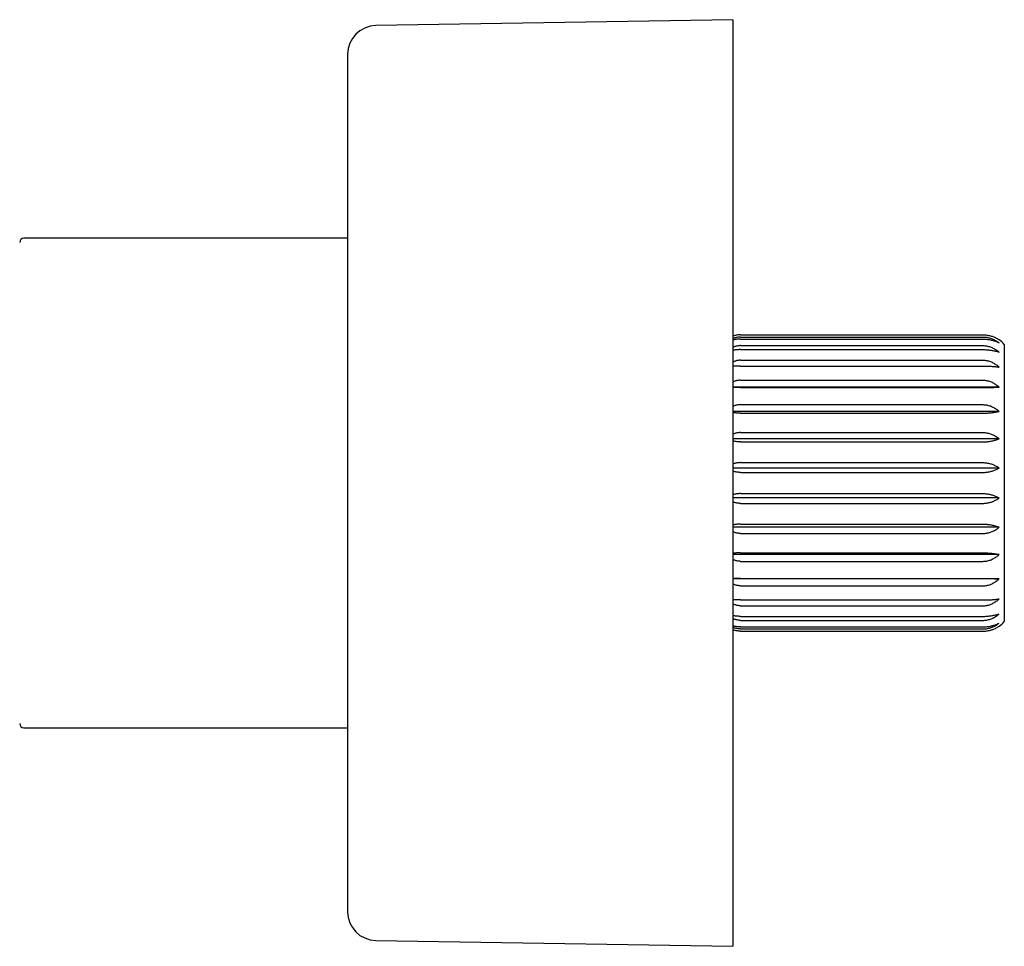
# Model space of a CAD drawing. Units: millimetres. Extents: x 8 to 745, y 12 to 464.
# Drawn here: x 87 to 156, y 399 to 464 of the extents above; entities that cross this region are included whole.
import ezdxf

# ---------------------------------------------------------------- set-up
doc = ezdxf.new("R2010")
doc.units = ezdxf.units.MM

msp = doc.modelspace()

# ---------------------------------------------------------------- linework, layer by layer
at = {"color": 7, "linetype": 'Continuous', "lineweight": 30}
for p, q in [((136.68, 463.837), (111.646, 463.42)), ((136.68, 463.837), (136.68, 461.752)), ((109.68, 461.42), (109.68, 459.49)), ((136.68, 461.752), (136.68, 398.837)), ((109.68, 459.49), (109.68, 401.254)), ((109.68, 448.512), (86.98, 448.512)), ((137.23, 441.731), (154.23, 441.731)), ((137.23, 441.576), (154.23, 441.576)), ((137.23, 441.433), (154.23, 441.433)), ((137.23, 440.973), (154.23, 440.973)), ((137.23, 440.693), (154.23, 440.693)), ((155.73, 441.06), (155.73, 421.614)), ((137.23, 439.949), (154.23, 439.949)), ((137.23, 439.544), (154.23, 439.544)), ((137.23, 438.548), (154.23, 438.548)), ((155.36, 438.062), (136.68, 438.062)), ((137.23, 438.036), (154.23, 438.036)), ((137.23, 436.833), (154.23, 436.833)), ((155.36, 436.362), (136.68, 436.362)), ((137.23, 436.236), (154.23, 436.236)), ((155.36, 434.443), (136.68, 434.443)), ((137.23, 434.877), (154.23, 434.877)), ((137.23, 434.222), (154.23, 434.222)), ((155.36, 432.388), (136.68, 432.388)), ((137.23, 432.766), (154.23, 432.766)), ((137.23, 432.081), (154.23, 432.081)), ((155.36, 430.287), (136.68, 430.287)), ((137.23, 430.593), (154.23, 430.593)), ((137.23, 429.908), (154.23, 429.908)), ((155.36, 428.232), (136.68, 428.232)), ((137.23, 428.453), (154.23, 428.453)), ((137.23, 427.798), (154.23, 427.798)), ((155.36, 426.312), (136.68, 426.312)), ((137.23, 426.438), (154.23, 426.438)), ((137.23, 425.842), (154.23, 425.842)), ((155.36, 424.612), (136.68, 424.612)), ((137.23, 424.638), (154.23, 424.638)), ((137.23, 424.126), (154.23, 424.126)), ((137.23, 423.13), (154.23, 423.13)), ((137.23, 422.726), (154.23, 422.726)), ((137.23, 421.982), (154.23, 421.982)), ((137.23, 421.701), (154.23, 421.701)), ((137.23, 421.242), (154.23, 421.242)), ((137.23, 421.098), (154.23, 421.098)), ((137.23, 420.943), (154.23, 420.943)), ((86.98, 414.162), (109.68, 414.162)), ((111.646, 399.254), (136.68, 398.837))]:
    msp.add_line(p, q, dxfattribs=at)
for centre, radius, start, end in [((111.68, 461.42), 2, 90.95484, 180), ((86.98, 448.212), 0.3, 90, 180), ((154.23, 439.737), 2, 41.40962, 55.62644), ((154.23, 422.937), 2, 304.40651, 318.59038), ((86.98, 414.462), 0.3, 180, 270), ((111.68, 401.254), 2, 180, 269.04516)]:
    msp.add_arc(centre, radius, start, end, dxfattribs=at)
for points, knots in [([(137.23, 441.731), (137.197, 441.731), (137.13, 441.73), (137.031, 441.72), (136.931, 441.704), (136.835, 441.681), (136.75, 441.656), (136.701, 441.637), (136.68, 441.629)], [0, 0, 0, 0, 0.172406, 0.346231, 0.524446, 0.70412, 0.876497, 1, 1, 1, 1]), ([(137.23, 441.576), (137.197, 441.575), (137.13, 441.574), (137.031, 441.562), (136.931, 441.543), (136.835, 441.516), (136.75, 441.487), (136.701, 441.464), (136.68, 441.455)], [0, 0, 0, 0, 0.172406, 0.346231, 0.524446, 0.70412, 0.876497, 1, 1, 1, 1]), ([(137.23, 441.433), (137.197, 441.432), (137.13, 441.431), (137.031, 441.424), (136.931, 441.411), (136.835, 441.394), (136.75, 441.375), (136.701, 441.36), (136.68, 441.354)], [0, 0, 0, 0, 0.172406, 0.346231, 0.524446, 0.70412, 0.876497, 1, 1, 1, 1]), ([(154.23, 441.731), (154.274, 441.731), (154.362, 441.729), (154.494, 441.716), (154.626, 441.695), (154.755, 441.665), (154.878, 441.628), (154.996, 441.584), (155.11, 441.534), (155.208, 441.482), (155.291, 441.433), (155.337, 441.403), (155.36, 441.387)], [0, 0, 0, 0, 0.104304, 0.20946, 0.317256, 0.425932, 0.530219, 0.635203, 0.742212, 0.849849, 0.924835, 1, 1, 1, 1]), ([(154.23, 441.576), (154.274, 441.575), (154.362, 441.573), (154.494, 441.557), (154.626, 441.532), (154.755, 441.497), (154.878, 441.453), (154.996, 441.401), (155.11, 441.341), (155.208, 441.28), (155.291, 441.222), (155.337, 441.186), (155.36, 441.168)], [0, 0, 0, 0, 0.104304, 0.20946, 0.317256, 0.425932, 0.530219, 0.635203, 0.742212, 0.849849, 0.924835, 1, 1, 1, 1]), ([(154.23, 441.433), (154.274, 441.432), (154.362, 441.431), (154.494, 441.421), (154.626, 441.404), (154.755, 441.381), (154.878, 441.353), (154.996, 441.319), (155.11, 441.28), (155.208, 441.241), (155.291, 441.203), (155.337, 441.179), (155.36, 441.168)], [0, 0, 0, 0, 0.104304, 0.20946, 0.317256, 0.425932, 0.530219, 0.635203, 0.742212, 0.849849, 0.924835, 1, 1, 1, 1]), ([(137.23, 440.973), (137.197, 440.972), (137.13, 440.97), (137.031, 440.957), (136.931, 440.936), (136.835, 440.906), (136.75, 440.874), (136.701, 440.848), (136.68, 440.838)], [0, 0, 0, 0, 0.172406, 0.346231, 0.524446, 0.70412, 0.876497, 1, 1, 1, 1]), ([(137.23, 440.693), (137.197, 440.693), (137.13, 440.692), (137.031, 440.687), (136.931, 440.679), (136.835, 440.667), (136.75, 440.655), (136.701, 440.645), (136.68, 440.641)], [0, 0, 0, 0, 0.172406, 0.346231, 0.524446, 0.70412, 0.876497, 1, 1, 1, 1]), ([(154.23, 440.973), (154.274, 440.972), (154.362, 440.97), (154.494, 440.952), (154.626, 440.924), (154.755, 440.885), (154.878, 440.836), (154.996, 440.778), (155.11, 440.712), (155.208, 440.644), (155.291, 440.579), (155.337, 440.539), (155.36, 440.518)], [0, 0, 0, 0, 0.104304, 0.20946, 0.317256, 0.425932, 0.530219, 0.635203, 0.742212, 0.849849, 0.924835, 1, 1, 1, 1]), ([(154.23, 440.693), (154.274, 440.692), (154.362, 440.692), (154.494, 440.685), (154.626, 440.674), (154.755, 440.659), (154.878, 440.64), (154.996, 440.618), (155.11, 440.593), (155.208, 440.567), (155.291, 440.542), (155.337, 440.526), (155.36, 440.518)], [0, 0, 0, 0, 0.104304, 0.20946, 0.317256, 0.425932, 0.530219, 0.635203, 0.742212, 0.849849, 0.924835, 1, 1, 1, 1]), ([(137.23, 439.949), (137.197, 439.948), (137.13, 439.946), (137.031, 439.932), (136.931, 439.91), (136.835, 439.878), (136.75, 439.844), (136.701, 439.817), (136.68, 439.806)], [0, 0, 0, 0, 0.172406, 0.346231, 0.524446, 0.70412, 0.876497, 1, 1, 1, 1]), ([(154.23, 439.949), (154.274, 439.948), (154.362, 439.945), (154.494, 439.927), (154.626, 439.897), (154.755, 439.856), (154.878, 439.804), (154.996, 439.743), (155.11, 439.672), (155.208, 439.601), (155.291, 439.532), (155.337, 439.489), (155.36, 439.468)], [0, 0, 0, 0, 0.104304, 0.20946, 0.317256, 0.425932, 0.530219, 0.635203, 0.742212, 0.849849, 0.924835, 1, 1, 1, 1]), ([(137.23, 439.544), (137.197, 439.544), (137.13, 439.544), (137.031, 439.541), (136.931, 439.538), (136.835, 439.533), (136.75, 439.527), (136.701, 439.523), (136.68, 439.521)], [0, 0, 0, 0, 0.172406, 0.346231, 0.524446, 0.70412, 0.876497, 1, 1, 1, 1]), ([(154.23, 439.544), (154.274, 439.544), (154.362, 439.543), (154.494, 439.541), (154.626, 439.536), (154.755, 439.529), (154.878, 439.521), (154.996, 439.511), (155.11, 439.5), (155.208, 439.489), (155.291, 439.478), (155.337, 439.471), (155.36, 439.468)], [0, 0, 0, 0, 0.104304, 0.20946, 0.317256, 0.425932, 0.530219, 0.635203, 0.742212, 0.849849, 0.924835, 1, 1, 1, 1]), ([(137.23, 438.548), (137.197, 438.547), (137.13, 438.546), (137.031, 438.531), (136.931, 438.509), (136.835, 438.477), (136.75, 438.442), (136.701, 438.415), (136.68, 438.404)], [0, 0, 0, 0, 0.172406, 0.346231, 0.524446, 0.70412, 0.876497, 1, 1, 1, 1]), ([(154.23, 438.548), (154.274, 438.547), (154.362, 438.545), (154.494, 438.526), (154.626, 438.496), (154.755, 438.454), (154.878, 438.402), (154.996, 438.34), (155.11, 438.269), (155.208, 438.196), (155.291, 438.127), (155.337, 438.084), (155.36, 438.062)], [0, 0, 0, 0, 0.104304, 0.20946, 0.317256, 0.425932, 0.530219, 0.635203, 0.742212, 0.849849, 0.924835, 1, 1, 1, 1]), ([(137.23, 438.036), (137.197, 438.037), (137.13, 438.037), (137.031, 438.037), (136.931, 438.039), (136.835, 438.04), (136.75, 438.042), (136.701, 438.043), (136.68, 438.044)], [0, 0, 0, 0, 0.172406, 0.346231, 0.524446, 0.70412, 0.876497, 1, 1, 1, 1]), ([(154.23, 438.036), (154.274, 438.037), (154.362, 438.037), (154.494, 438.038), (154.626, 438.039), (154.755, 438.041), (154.878, 438.044), (154.996, 438.047), (155.11, 438.051), (155.208, 438.055), (155.291, 438.059), (155.337, 438.061), (155.36, 438.062)], [0, 0, 0, 0, 0.104304, 0.20946, 0.317256, 0.425932, 0.530219, 0.635203, 0.742212, 0.849849, 0.924835, 1, 1, 1, 1]), ([(137.23, 436.833), (137.197, 436.832), (137.13, 436.83), (137.031, 436.816), (136.931, 436.794), (136.835, 436.764), (136.75, 436.73), (136.701, 436.704), (136.68, 436.693)], [0, 0, 0, 0, 0.172406, 0.346231, 0.524446, 0.70412, 0.876497, 1, 1, 1, 1]), ([(154.23, 436.833), (154.274, 436.831), (154.362, 436.829), (154.494, 436.811), (154.626, 436.782), (154.755, 436.741), (154.878, 436.691), (154.996, 436.631), (155.11, 436.562), (155.208, 436.492), (155.291, 436.425), (155.337, 436.383), (155.36, 436.362)], [0, 0, 0, 0, 0.104304, 0.20946, 0.317256, 0.425932, 0.530219, 0.635203, 0.742212, 0.849849, 0.924835, 1, 1, 1, 1]), ([(137.23, 436.236), (137.197, 436.236), (137.13, 436.237), (137.031, 436.241), (136.931, 436.246), (136.835, 436.255), (136.75, 436.264), (136.701, 436.271), (136.68, 436.274)], [0, 0, 0, 0, 0.172406, 0.346231, 0.524446, 0.70412, 0.876497, 1, 1, 1, 1]), ([(154.23, 436.236), (154.274, 436.236), (154.362, 436.237), (154.494, 436.242), (154.626, 436.25), (154.755, 436.261), (154.878, 436.274), (154.996, 436.29), (155.11, 436.309), (155.208, 436.327), (155.291, 436.345), (155.337, 436.357), (155.36, 436.362)], [0, 0, 0, 0, 0.104304, 0.20946, 0.317256, 0.425932, 0.530219, 0.635203, 0.742212, 0.849849, 0.924835, 1, 1, 1, 1]), ([(137.23, 434.877), (137.197, 434.876), (137.13, 434.874), (137.031, 434.862), (136.931, 434.842), (136.835, 434.813), (136.75, 434.782), (136.701, 434.758), (136.68, 434.748)], [0, 0, 0, 0, 0.172406, 0.346231, 0.524446, 0.70412, 0.876497, 1, 1, 1, 1]), ([(154.23, 434.877), (154.274, 434.876), (154.362, 434.874), (154.494, 434.857), (154.626, 434.83), (154.755, 434.793), (154.878, 434.746), (154.996, 434.691), (155.11, 434.627), (155.208, 434.563), (155.291, 434.501), (155.337, 434.462), (155.36, 434.443)], [0, 0, 0, 0, 0.104304, 0.20946, 0.317256, 0.425932, 0.530219, 0.635203, 0.742212, 0.849849, 0.924835, 1, 1, 1, 1]), ([(154.23, 434.222), (154.274, 434.222), (154.362, 434.223), (154.494, 434.232), (154.626, 434.245), (154.755, 434.265), (154.878, 434.288), (154.996, 434.316), (155.11, 434.349), (155.208, 434.382), (155.291, 434.413), (155.337, 434.433), (155.36, 434.443)], [0, 0, 0, 0, 0.104304, 0.20946, 0.317256, 0.425932, 0.530219, 0.635203, 0.742212, 0.849849, 0.924835, 1, 1, 1, 1]), ([(137.23, 434.222), (137.197, 434.222), (137.13, 434.223), (137.031, 434.229), (136.931, 434.24), (136.835, 434.254), (136.75, 434.27), (136.701, 434.282), (136.68, 434.287)], [0, 0, 0, 0, 0.172406, 0.346231, 0.524446, 0.70412, 0.876497, 1, 1, 1, 1]), ([(137.23, 432.766), (137.197, 432.765), (137.13, 432.764), (137.031, 432.753), (136.931, 432.735), (136.835, 432.711), (136.75, 432.683), (136.701, 432.662), (136.68, 432.654)], [0, 0, 0, 0, 0.172406, 0.346231, 0.524446, 0.70412, 0.876497, 1, 1, 1, 1]), ([(154.23, 432.766), (154.274, 432.765), (154.362, 432.763), (154.494, 432.749), (154.626, 432.725), (154.755, 432.693), (154.878, 432.652), (154.996, 432.604), (155.11, 432.549), (155.208, 432.492), (155.291, 432.438), (155.337, 432.405), (155.36, 432.388)], [0, 0, 0, 0, 0.104728, 0.209459, 0.317691, 0.425931, 0.530562, 0.635202, 0.74252, 0.849848, 0.924835, 1, 1, 1, 1]), ([(154.23, 432.081), (154.274, 432.082), (154.362, 432.083), (154.494, 432.095), (154.626, 432.114), (154.755, 432.141), (154.878, 432.174), (154.996, 432.212), (155.11, 432.257), (155.208, 432.303), (155.291, 432.347), (155.337, 432.374), (155.36, 432.388)], [0, 0, 0, 0, 0.104728, 0.209459, 0.317691, 0.425931, 0.530562, 0.635202, 0.74252, 0.849848, 0.924835, 1, 1, 1, 1]), ([(137.23, 432.081), (137.197, 432.082), (137.13, 432.083), (137.031, 432.092), (136.931, 432.106), (136.835, 432.126), (136.75, 432.148), (136.701, 432.165), (136.68, 432.172)], [0, 0, 0, 0, 0.172406, 0.346231, 0.524446, 0.70412, 0.876497, 1, 1, 1, 1]), ([(137.23, 430.593), (137.197, 430.593), (137.13, 430.591), (137.031, 430.583), (136.931, 430.568), (136.835, 430.548), (136.75, 430.526), (136.701, 430.509), (136.68, 430.502)], [0, 0, 0, 0, 0.172406, 0.346231, 0.524446, 0.70412, 0.876497, 1, 1, 1, 1]), ([(154.23, 430.593), (154.274, 430.592), (154.362, 430.591), (154.494, 430.579), (154.626, 430.56), (154.755, 430.534), (154.878, 430.501), (154.996, 430.462), (155.11, 430.417), (155.208, 430.371), (155.291, 430.328), (155.337, 430.3), (155.36, 430.287)], [0, 0, 0, 0, 0.104728, 0.209459, 0.317691, 0.425931, 0.530562, 0.635202, 0.74252, 0.849848, 0.924835, 1, 1, 1, 1]), ([(154.23, 429.908), (154.274, 429.909), (154.362, 429.911), (154.494, 429.926), (154.626, 429.949), (154.755, 429.982), (154.878, 430.022), (154.996, 430.07), (155.11, 430.126), (155.208, 430.182), (155.291, 430.236), (155.337, 430.27), (155.36, 430.287)], [0, 0, 0, 0, 0.1047284, 0.2094595, 0.3176913, 0.425931, 0.5305619, 0.6352019, 0.7425199, 0.8498483, 0.924835, 1, 1, 1, 1]), ([(137.23, 429.908), (137.197, 429.909), (137.13, 429.91), (137.031, 429.921), (136.931, 429.939), (136.835, 429.964), (136.75, 429.991), (136.701, 430.012), (136.68, 430.021)], [0, 0, 0, 0, 0.172406, 0.346231, 0.524446, 0.70412, 0.876497, 1, 1, 1, 1]), ([(137.23, 428.453), (137.197, 428.452), (137.13, 428.451), (137.031, 428.445), (136.931, 428.435), (136.835, 428.42), (136.75, 428.404), (136.701, 428.392), (136.68, 428.387)], [0, 0, 0, 0, 0.172406, 0.346231, 0.524446, 0.70412, 0.876497, 1, 1, 1, 1]), ([(154.23, 428.453), (154.274, 428.452), (154.362, 428.451), (154.494, 428.443), (154.626, 428.429), (154.755, 428.41), (154.878, 428.386), (154.996, 428.358), (155.11, 428.326), (155.208, 428.293), (155.291, 428.261), (155.337, 428.241), (155.36, 428.232)], [0, 0, 0, 0, 0.104304, 0.20946, 0.317256, 0.425932, 0.530219, 0.635203, 0.742212, 0.849849, 0.924835, 1, 1, 1, 1]), ([(154.23, 427.798), (154.274, 427.799), (154.362, 427.801), (154.494, 427.817), (154.626, 427.844), (154.755, 427.882), (154.878, 427.928), (154.996, 427.983), (155.11, 428.047), (155.208, 428.112), (155.291, 428.174), (155.337, 428.212), (155.36, 428.232)], [0, 0, 0, 0, 0.104304, 0.20946, 0.317256, 0.425932, 0.530219, 0.635203, 0.742212, 0.849849, 0.924835, 1, 1, 1, 1]), ([(137.23, 427.798), (137.197, 427.799), (137.13, 427.8), (137.031, 427.813), (136.931, 427.833), (136.835, 427.861), (136.75, 427.892), (136.701, 427.917), (136.68, 427.927)], [0, 0, 0, 0, 0.172406, 0.346231, 0.524446, 0.70412, 0.876497, 1, 1, 1, 1]), ([(137.23, 426.438), (137.198, 426.438), (137.134, 426.438), (137.038, 426.434), (136.943, 426.429), (136.851, 426.421), (136.763, 426.412), (136.707, 426.405), (136.68, 426.401), (136.68, 426.401)], [0, 0, 0, 0, 0.1658149, 0.3328898, 0.5038535, 0.6761097, 0.8368507, 0.9985345, 1, 1, 1, 1]), ([(154.23, 426.438), (154.271, 426.438), (154.355, 426.437), (154.481, 426.433), (154.607, 426.426), (154.713, 426.417), (154.799, 426.409), (154.867, 426.401), (154.934, 426.393), (154.999, 426.384), (155.062, 426.374), (155.125, 426.363), (155.186, 426.351), (155.266, 426.335), (155.322, 426.321), (155.36, 426.312)], [0, 0, 0, 0, 0.099281, 0.199297, 0.301582, 0.404623, 0.462999, 0.521502, 0.580219, 0.638938, 0.698111, 0.757285, 0.81777, 0.878257, 1, 1, 1, 1]), ([(154.23, 425.842), (154.274, 425.843), (154.362, 425.845), (154.494, 425.863), (154.626, 425.892), (154.755, 425.933), (154.878, 425.983), (154.996, 426.043), (155.11, 426.112), (155.208, 426.182), (155.291, 426.249), (155.337, 426.291), (155.36, 426.312)], [0, 0, 0, 0, 0.104304, 0.20946, 0.317256, 0.425932, 0.530219, 0.635203, 0.742212, 0.849849, 0.924835, 1, 1, 1, 1]), ([(137.23, 425.842), (137.197, 425.843), (137.13, 425.844), (137.031, 425.858), (136.931, 425.88), (136.835, 425.911), (136.75, 425.945), (136.701, 425.971), (136.68, 425.982)], [0, 0, 0, 0, 0.172406, 0.346231, 0.524446, 0.70412, 0.876497, 1, 1, 1, 1]), ([(137.23, 424.638), (137.197, 424.638), (137.13, 424.638), (137.031, 424.637), (136.931, 424.636), (136.835, 424.634), (136.75, 424.632), (136.701, 424.631), (136.68, 424.63)], [0, 0, 0, 0, 0.172406, 0.346231, 0.524446, 0.70412, 0.876497, 1, 1, 1, 1]), ([(137.23, 424.126), (137.197, 424.127), (137.13, 424.129), (137.031, 424.143), (136.931, 424.166), (136.835, 424.197), (136.75, 424.232), (136.701, 424.259), (136.68, 424.271)], [0, 0, 0, 0, 0.172406, 0.346231, 0.524446, 0.70412, 0.876497, 1, 1, 1, 1]), ([(154.23, 424.638), (154.274, 424.638), (154.362, 424.638), (154.494, 424.637), (154.626, 424.635), (154.755, 424.633), (154.878, 424.63), (154.996, 424.627), (155.11, 424.623), (155.208, 424.619), (155.291, 424.616), (155.337, 424.614), (155.36, 424.612)], [0, 0, 0, 0, 0.104304, 0.20946, 0.317256, 0.425932, 0.530219, 0.635203, 0.742212, 0.849849, 0.924835, 1, 1, 1, 1]), ([(154.23, 424.126), (154.274, 424.127), (154.362, 424.13), (154.494, 424.148), (154.626, 424.178), (154.755, 424.22), (154.878, 424.272), (154.996, 424.334), (155.11, 424.406), (155.208, 424.478), (155.291, 424.547), (155.337, 424.591), (155.36, 424.612)], [0, 0, 0, 0, 0.104304, 0.20946, 0.317256, 0.425932, 0.530219, 0.635203, 0.742212, 0.849849, 0.924835, 1, 1, 1, 1]), ([(137.23, 423.13), (137.197, 423.131), (137.13, 423.131), (137.031, 423.133), (136.931, 423.137), (136.835, 423.142), (136.75, 423.147), (136.701, 423.151), (136.68, 423.153)], [0, 0, 0, 0, 0.172406, 0.346231, 0.524446, 0.70412, 0.876497, 1, 1, 1, 1]), ([(137.23, 422.726), (137.197, 422.727), (137.13, 422.728), (137.031, 422.742), (136.931, 422.765), (136.835, 422.796), (136.75, 422.831), (136.701, 422.857), (136.68, 422.869)], [0, 0, 0, 0, 0.172406, 0.346231, 0.524446, 0.70412, 0.876497, 1, 1, 1, 1]), ([(154.23, 422.726), (154.274, 422.727), (154.362, 422.729), (154.494, 422.748), (154.626, 422.777), (154.755, 422.819), (154.878, 422.87), (154.996, 422.931), (155.11, 423.002), (155.208, 423.074), (155.291, 423.142), (155.337, 423.185), (155.36, 423.207)], [0, 0, 0, 0, 0.1043039, 0.2094599, 0.3172561, 0.4259318, 0.5302193, 0.6352027, 0.742212, 0.8498488, 0.9248353, 1, 1, 1, 1]), ([(154.23, 423.13), (154.274, 423.131), (154.362, 423.131), (154.494, 423.134), (154.626, 423.139), (154.755, 423.145), (154.878, 423.153), (154.996, 423.163), (155.11, 423.174), (155.208, 423.186), (155.291, 423.196), (155.337, 423.203), (155.36, 423.207)], [0, 0, 0, 0, 0.104304, 0.20946, 0.317256, 0.425932, 0.530219, 0.635203, 0.742212, 0.849849, 0.924835, 1, 1, 1, 1]), ([(137.23, 421.982), (137.197, 421.982), (137.13, 421.983), (137.031, 421.988), (136.931, 421.996), (136.835, 422.007), (136.75, 422.02), (136.701, 422.029), (136.68, 422.033)], [0, 0, 0, 0, 0.172406, 0.346231, 0.524446, 0.70412, 0.876497, 1, 1, 1, 1]), ([(154.23, 421.701), (154.274, 421.703), (154.362, 421.705), (154.494, 421.722), (154.626, 421.75), (154.755, 421.79), (154.878, 421.838), (154.996, 421.896), (155.11, 421.963), (155.208, 422.031), (155.291, 422.095), (155.337, 422.136), (155.36, 422.156)], [0, 0, 0, 0, 0.104728, 0.209459, 0.317691, 0.425931, 0.530562, 0.635202, 0.74252, 0.849848, 0.924835, 1, 1, 1, 1]), ([(154.23, 421.982), (154.274, 421.982), (154.362, 421.983), (154.494, 421.99), (154.626, 422), (154.755, 422.015), (154.878, 422.034), (154.996, 422.056), (155.11, 422.082), (155.208, 422.108), (155.291, 422.133), (155.337, 422.148), (155.36, 422.156)], [0, 0, 0, 0, 0.104728, 0.209459, 0.317691, 0.425931, 0.530562, 0.635202, 0.74252, 0.849848, 0.924835, 1, 1, 1, 1]), ([(137.23, 421.701), (137.197, 421.702), (137.13, 421.704), (137.031, 421.717), (136.931, 421.738), (136.835, 421.768), (136.75, 421.801), (136.701, 421.826), (136.68, 421.837)], [0, 0, 0, 0, 0.172406, 0.346231, 0.524446, 0.70412, 0.876497, 1, 1, 1, 1]), ([(137.23, 421.242), (137.197, 421.242), (137.13, 421.243), (137.031, 421.251), (136.931, 421.263), (136.835, 421.28), (136.75, 421.3), (136.701, 421.314), (136.68, 421.32)], [0, 0, 0, 0, 0.172406, 0.346231, 0.524446, 0.70412, 0.876497, 1, 1, 1, 1]), ([(137.23, 421.098), (137.197, 421.099), (137.13, 421.101), (137.031, 421.112), (136.931, 421.132), (136.835, 421.158), (136.75, 421.188), (136.701, 421.21), (136.68, 421.22)], [0, 0, 0, 0, 0.172406, 0.346231, 0.524446, 0.70412, 0.876497, 1, 1, 1, 1]), ([(154.23, 421.098), (154.274, 421.099), (154.362, 421.101), (154.494, 421.117), (154.626, 421.142), (154.755, 421.178), (154.878, 421.221), (154.996, 421.273), (155.11, 421.333), (155.208, 421.394), (155.291, 421.452), (155.337, 421.489), (155.36, 421.507)], [0, 0, 0, 0, 0.104728, 0.209459, 0.317691, 0.425931, 0.530562, 0.635202, 0.74252, 0.849848, 0.924835, 1, 1, 1, 1]), ([(154.23, 421.242), (154.274, 421.242), (154.362, 421.244), (154.494, 421.254), (154.626, 421.27), (154.755, 421.293), (154.878, 421.321), (154.996, 421.355), (155.11, 421.394), (155.208, 421.434), (155.291, 421.471), (155.337, 421.495), (155.36, 421.507)], [0, 0, 0, 0, 0.104728, 0.209459, 0.317691, 0.425931, 0.530562, 0.635202, 0.74252, 0.849848, 0.924835, 1, 1, 1, 1]), ([(154.23, 420.943), (154.274, 420.944), (154.362, 420.945), (154.494, 420.959), (154.626, 420.98), (154.755, 421.01), (154.878, 421.046), (154.996, 421.09), (155.11, 421.141), (155.208, 421.192), (155.291, 421.241), (155.337, 421.272), (155.36, 421.287)], [0, 0, 0, 0, 0.1043039, 0.2094599, 0.3172561, 0.4259318, 0.5302193, 0.6352027, 0.742212, 0.8498488, 0.9248353, 1, 1, 1, 1]), ([(137.23, 420.943), (137.197, 420.944), (137.13, 420.945), (137.031, 420.955), (136.931, 420.971), (136.835, 420.993), (136.75, 421.018), (136.701, 421.037), (136.68, 421.045)], [0, 0, 0, 0, 0.172406, 0.346231, 0.524446, 0.70412, 0.876497, 1, 1, 1, 1])]:
    msp.add_open_spline(points, degree=3, knots=knots, dxfattribs=at)

doc.saveas('drawing.dxf')
